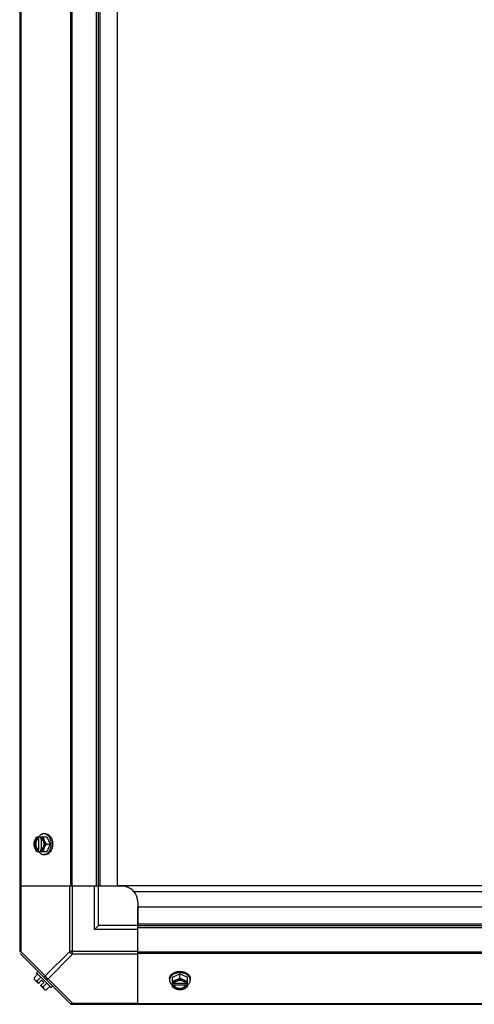
# Model space of a CAD drawing. Units: millimetres. Extents: x 1321 to 9046, y 441 to 5492.
# Drawn here: x 5612 to 5901, y 441 to 1066 of the extents above; entities that cross this region are included whole.
import ezdxf

# ---------------------------------------------------------------- set-up
doc = ezdxf.new("R2010")
doc.units = ezdxf.units.MM
doc.header["$LTSCALE"] = 50

# ---------------------------------------------------------------- blocks, each defined once
blk = doc.blocks.new('MAQUINA_30')
for p, q in [((5611.98, 1657.45), (5611.98, 473.6)), ((5612.71, 1656.91), (5612.71, 474.15)), ((5612.33, 1615.47), (5612.33, 515.58)), ((5644.16, 1615.47), (5644.16, 515.58)), ((5644.99, 1615.47), (5644.99, 515.58)), ((5660.8, 515.58), (5660.8, 1615.47)), ((5661.98, 515.58), (5661.98, 1615.47)), ((5663.15, 515.58), (5663.15, 1615.47)), ((5673.97, 515.58), (5673.97, 1615.47)), ((5623.03, 547.04), (5629.29, 547.04)), ((5623.89, 545.97), (5623.89, 546.95)), ((5624.16, 545.97), (5623.89, 545.97)), ((5624.16, 538.59), (5624.16, 545.97)), ((5625.23, 546.95), (5625.23, 545.97)), ((5625.51, 545.83), (5625.51, 538.73)), ((5628.24, 548.88), (5627.34, 548.88)), ((5629.29, 547.04), (5631.23, 542.28)), ((5623.89, 538.59), (5624.16, 538.59)), ((5623.89, 537.61), (5623.89, 538.59)), ((5625.23, 538.59), (5625.23, 537.61)), ((5628.86, 542.28), (5631.23, 542.28)), ((5631.23, 542.28), (5629.29, 537.52)), ((5629.29, 537.52), (5623.03, 537.52)), ((5628.24, 535.68), (5627.34, 535.68)), ((5660.8, 515.58), (5611.98, 515.58)), ((5643.77, 474.15), (5643.77, 515.58)), ((5645.54, 472.38), (5645.54, 515.58)), ((5659.48, 488.09), (5659.48, 515.58)), ((5673.97, 515.58), (5660.8, 515.58)), ((5661.98, 490.59), (5661.98, 515.58)), ((5676.97, 515.58), (5662.66, 515.58)), ((6799.86, 515.77), (5673.97, 515.77)), ((6789.3, 512.07), (5684.54, 512.07)), ((5686.97, 505.58), (5686.97, 491.27)), ((5686.97, 502.58), (6786.86, 502.58)), ((5686.97, 489.41), (5686.97, 502.58)), ((5661.98, 490.59), (5659.48, 488.09)), ((5686.97, 488.09), (5659.48, 488.09)), ((5686.97, 490.59), (5661.98, 490.59)), ((5686.97, 491.77), (6786.86, 491.77)), ((5686.97, 490.59), (6786.86, 490.59)), ((5686.97, 489.41), (6786.86, 489.41)), ((5686.97, 440.59), (5686.97, 489.41)), ((5612.33, 472.77), (5644.16, 440.94)), ((5612.71, 474.15), (5628.24, 458.62)), ((5643.77, 474.15), (5628.24, 458.62)), ((5645.54, 472.38), (5630.01, 456.85)), ((5686.97, 474.15), (5643.77, 474.15)), ((5686.97, 472.38), (5645.54, 472.38)), ((6786.86, 473.6), (5686.97, 473.6)), ((6786.86, 472.77), (5686.97, 472.77)), ((5621.09, 457.47), (5623.46, 459.84)), ((5621.19, 456.54), (5623.89, 453.84)), ((5622.67, 460.62), (5623.57, 461.52)), ((5632.01, 451.28), (5622.67, 460.62)), ((5623.03, 455.53), (5625.4, 457.9)), ((5630.01, 456.85), (5645.54, 441.32)), ((5707.07, 456.85), (5707.07, 455.95)), ((5708.91, 457.9), (5713.67, 459.84)), ((5708.91, 451.64), (5708.91, 457.9)), ((5713.67, 457.47), (5713.67, 459.84)), ((5713.67, 459.84), (5718.43, 457.9)), ((5718.43, 451.64), (5718.43, 457.9)), ((5720.27, 456.85), (5720.27, 455.95)), ((5623.89, 453.84), (5625.88, 455.84)), ((5625.23, 452.5), (5627.23, 454.49)), ((5625.23, 452.5), (5627.93, 449.8)), ((5625.88, 455.84), (5627.23, 454.49)), ((5629.29, 454.01), (5626.92, 451.64)), ((5628.86, 449.7), (5631.23, 452.07)), ((5632.91, 452.18), (5632.01, 451.28)), ((5709, 453.84), (5709.98, 453.84)), ((5709.98, 452.5), (5709, 452.5)), ((5717.36, 452.77), (5709.98, 452.77)), ((5709.98, 452.77), (5709.98, 452.5)), ((5710.12, 454.12), (5717.22, 454.12)), ((5717.36, 453.84), (5718.34, 453.84)), ((5717.36, 452.5), (5717.36, 452.77)), ((5718.34, 452.5), (5717.36, 452.5)), ((5644.99, 440.59), (6828.84, 440.59)), ((5645.54, 441.32), (5686.97, 441.32)), ((5645.54, 441.32), (5645.54, 440.59)), ((6786.86, 440.94), (5686.97, 440.94))]:
    blk.add_line(p, q)
for centre, radius, start, end in [((5631.82, 543.06), 8.83, 153.20345, 153.90056), ((5633.16, 543.06), 8.83, 153.20345, 153.90056), ((5622.85, 542.27), 9.16, 349.56307, 0.05603), ((5622.76, 542.28), 9.25, 359.99, 10.15255), ((5631.82, 541.5), 8.83, 206.09944, 206.79655), ((5633.16, 541.5), 8.83, 206.09944, 206.79655), ((5676.97, 505.58), 10, 0, 90), ((5629.32, 457.93), 8.25, 183.18969, 189.73561), ((5713.67, 451.38), 9.24, 89.98915, 100.37801), ((5713.68, 451.45), 9.17, 79.79216, 90.05253), ((5629.32, 457.93), 6.73, 200.90516, 216.8699), ((5629.32, 457.93), 6.73, 233.1301, 249.09484), ((5712.89, 461.77), 8.83, 243.20345, 243.90056), ((5712.89, 460.43), 8.83, 243.20345, 243.90056), ((5714.45, 461.77), 8.83, 296.09944, 296.79655), ((5714.45, 460.43), 8.83, 296.09944, 296.79655), ((5629.32, 457.93), 8.25, 260.26439, 266.81031), ((5645.54, 443.09), 2.5, 225, 270), ((5644.99, 441.77), 1.18, 225, 270)]:
    blk.add_arc(centre, radius, start, end)
for points, knots in [([(5621.09, 542.28), (5621.1, 542.67), (5621.23, 543.49), (5621.48, 544.27), (5621.64, 544.66)], [0, 0, 0, 0, 0.478901, 1, 1, 1, 1]), ([(5621.64, 539.9), (5621.49, 540.27), (5621.27, 541.05), (5621.15, 542.28), (5621.27, 543.51), (5621.49, 544.29), (5621.64, 544.66)], [0, 0, 0, 0, 0.245784, 0.5, 0.754216, 1, 1, 1, 1]), ([(5621.64, 544.66), (5621.81, 545.08), (5622.23, 545.91), (5622.74, 546.67), (5623.03, 547.04)], [0, 0, 0, 0, 0.491708, 1, 1, 1, 1]), ([(5621.64, 544.66), (5621.76, 544.94), (5622.03, 545.47), (5622.55, 546.15), (5623.08, 546.58), (5623.54, 546.83), (5623.77, 546.91), (5623.89, 546.95)], [0, 0, 0, 0, 0.276464, 0.534884, 0.774845, 0.889002, 1, 1, 1, 1]), ([(5623.89, 538.59), (5623.74, 538.64), (5623.45, 538.79), (5623.06, 539.09), (5622.71, 539.48), (5622.31, 540.12), (5622.03, 540.86), (5621.89, 541.66), (5621.85, 542.28), (5621.89, 542.9), (5622.03, 543.7), (5622.31, 544.44), (5622.71, 545.08), (5623.06, 545.47), (5623.45, 545.77), (5623.74, 545.92), (5623.89, 545.97)], [0, 0, 0, 0, 0.052427, 0.107658, 0.166173, 0.228057, 0.360313, 0.429685, 0.499999, 0.570314, 0.639686, 0.771941, 0.833826, 0.89234, 0.947573, 1, 1, 1, 1]), ([(5623.18, 545.29), (5622.84, 544.91), (5622.52, 544.31), (5622.29, 543.55), (5622.18, 543), (5622.12, 542.28), (5622.18, 541.56), (5622.29, 541.01), (5622.52, 540.25), (5622.84, 539.65), (5623.19, 539.27)], [0, 0, 0, 0, 0.23729, 0.301548, 0.367036, 0.500019, 0.633, 0.698484, 0.762737, 1, 1, 1, 1]), ([(5624.16, 545.97), (5623.98, 545.9), (5623.62, 545.71), (5623.32, 545.44), (5623.18, 545.29)], [0, 0, 0, 0, 0.483291, 1, 1, 1, 1]), ([(5627.34, 548.88), (5627.19, 548.88), (5626.9, 548.86), (5626.45, 548.77), (5626.02, 548.62), (5625.45, 548.34), (5624.78, 547.84), (5624.33, 547.33), (5624.12, 547.05)], [0, 0, 0, 0, 0.115897, 0.232832, 0.351779, 0.473592, 0.728034, 1, 1, 1, 1]), ([(5625.23, 546.95), (5625.35, 546.91), (5625.58, 546.83), (5626.04, 546.58), (5626.56, 546.15), (5627.09, 545.47), (5627.36, 544.94), (5627.48, 544.66)], [0, 0, 0, 0, 0.110998, 0.225155, 0.465116, 0.723536, 1, 1, 1, 1]), ([(5625.23, 545.97), (5625.26, 545.96), (5625.35, 545.92), (5625.45, 545.88), (5625.51, 545.84)], [0, 0, 0, 0, 0.247251, 1, 1, 1, 1]), ([(5625.51, 545.84), (5625.64, 545.77), (5625.9, 545.6), (5626.24, 545.28), (5626.54, 544.89), (5626.88, 544.28), (5627.18, 543.41), (5627.29, 542.28), (5627.18, 541.15), (5626.88, 540.28), (5626.54, 539.67), (5626.24, 539.28), (5625.9, 538.96), (5625.64, 538.79), (5625.51, 538.72)], [0, 0, 0, 0, 0.053314, 0.109445, 0.16863, 0.230794, 0.362391, 0.499999, 0.637606, 0.769203, 0.831368, 0.890554, 0.946685, 1, 1, 1, 1]), ([(5626.92, 547.04), (5626.94, 546.65), (5627.06, 545.84), (5627.31, 545.06), (5627.48, 544.66)], [0, 0, 0, 0, 0.478901, 1, 1, 1, 1]), ([(5631.87, 543.91), (5631.8, 544.26), (5631.64, 544.94), (5631.28, 545.89), (5630.8, 546.76), (5630.24, 547.5), (5629.59, 548.1), (5628.99, 548.48), (5628.49, 548.69), (5628.11, 548.8), (5627.73, 548.87), (5627.47, 548.88), (5627.34, 548.88)], [0, 0, 0, 0, 0.145746, 0.286752, 0.421629, 0.549511, 0.670203, 0.784326, 0.83944, 0.893545, 0.946952, 1, 1, 1, 1]), ([(5627.48, 544.66), (5627.65, 544.24), (5628.06, 543.42), (5628.58, 542.65), (5628.86, 542.28)], [0, 0, 0, 0, 0.491708, 1, 1, 1, 1]), ([(5627.48, 544.66), (5627.63, 544.29), (5627.85, 543.51), (5627.96, 542.28), (5627.85, 541.05), (5627.63, 540.27), (5627.48, 539.9)], [0, 0, 0, 0, 0.245784, 0.5, 0.754216, 1, 1, 1, 1]), ([(5628.24, 548.88), (5628.45, 548.88), (5628.87, 548.84), (5629.49, 548.66), (5630.08, 548.37), (5630.64, 547.97), (5631.15, 547.47), (5631.78, 546.66), (5632.14, 545.96), (5632.33, 545.46)], [0, 0, 0, 0, 0.110328, 0.222568, 0.338406, 0.459139, 0.585589, 0.718095, 1, 1, 1, 1]), ([(5632.33, 545.46), (5632.43, 545.22), (5632.77, 544.19), (5632.91, 543.1), (5632.91, 542.28)], [0, 0, 0, 0, 0.243789, 1, 1, 1, 1]), ([(5621.64, 539.9), (5621.48, 540.29), (5621.23, 541.07), (5621.1, 541.89), (5621.09, 542.28)], [0, 0, 0, 0, 0.521099, 1, 1, 1, 1]), ([(5623.03, 537.52), (5622.74, 537.89), (5622.23, 538.65), (5621.81, 539.48), (5621.64, 539.9)], [0, 0, 0, 0, 0.508292, 1, 1, 1, 1]), ([(5623.89, 537.61), (5623.77, 537.65), (5623.54, 537.73), (5623.08, 537.98), (5622.55, 538.41), (5622.03, 539.09), (5621.76, 539.62), (5621.64, 539.9)], [0, 0, 0, 0, 0.110998, 0.225155, 0.465116, 0.723536, 1, 1, 1, 1]), ([(5623.19, 539.27), (5623.32, 539.12), (5623.62, 538.85), (5623.98, 538.66), (5624.16, 538.59)], [0, 0, 0, 0, 0.516692, 1, 1, 1, 1]), ([(5627.48, 539.9), (5627.36, 539.62), (5627.09, 539.09), (5626.56, 538.41), (5626.04, 537.98), (5625.58, 537.73), (5625.35, 537.65), (5625.23, 537.61)], [0, 0, 0, 0, 0.276464, 0.534884, 0.774845, 0.889002, 1, 1, 1, 1]), ([(5625.51, 538.72), (5625.49, 538.71), (5625.4, 538.66), (5625.31, 538.62), (5625.23, 538.59)], [0, 0, 0, 0, 0.253, 1, 1, 1, 1]), ([(5627.48, 539.9), (5627.31, 539.5), (5627.06, 538.72), (5626.94, 537.91), (5626.92, 537.52)], [0, 0, 0, 0, 0.521099, 1, 1, 1, 1]), ([(5627.34, 535.68), (5627.47, 535.68), (5627.73, 535.69), (5628.11, 535.76), (5628.49, 535.87), (5628.99, 536.08), (5629.58, 536.45), (5630.23, 537.05), (5630.79, 537.79), (5631.26, 538.64), (5631.63, 539.59), (5631.8, 540.27), (5631.86, 540.61)], [0, 0, 0, 0, 0.05309, 0.106536, 0.160674, 0.215814, 0.329963, 0.450643, 0.578484, 0.713307, 0.854267, 1, 1, 1, 1]), ([(5628.86, 542.28), (5628.58, 541.91), (5628.06, 541.15), (5627.65, 540.32), (5627.48, 539.9)], [0, 0, 0, 0, 0.508292, 1, 1, 1, 1]), ([(5632.33, 539.1), (5632.14, 538.6), (5631.78, 537.9), (5631.15, 537.09), (5630.64, 536.59), (5630.08, 536.19), (5629.49, 535.9), (5628.87, 535.72), (5628.45, 535.68), (5628.24, 535.68)], [0, 0, 0, 0, 0.281905, 0.414411, 0.540861, 0.661594, 0.777432, 0.889672, 1, 1, 1, 1]), ([(5632.91, 542.28), (5632.91, 542), (5632.86, 540.92), (5632.62, 539.85), (5632.33, 539.1)], [0, 0, 0, 0, 0.25542, 1, 1, 1, 1]), ([(5624.12, 537.51), (5624.33, 537.23), (5624.78, 536.72), (5625.45, 536.22), (5626.02, 535.94), (5626.45, 535.79), (5626.9, 535.7), (5627.19, 535.68), (5627.34, 535.68)], [0, 0, 0, 0, 0.271965, 0.526407, 0.64822, 0.767167, 0.884103, 1, 1, 1, 1]), ([(5621.09, 457.47), (5621.09, 457.33), (5621.13, 457.07), (5621.24, 456.69), (5621.41, 456.36), (5621.56, 456.17), (5621.64, 456.09)], [0, 0, 0, 0, 0.273009, 0.527154, 0.767326, 1, 1, 1, 1]), ([(5628.24, 456.85), (5628.15, 456.94), (5627.82, 457.49), (5628.02, 458.18), (5628.24, 458.62)], [0, 0, 0, 0, 0.20814, 1, 1, 1, 1]), ([(5630.01, 456.85), (5629.84, 456.77), (5629.29, 456.54), (5628.54, 456.56), (5628.24, 456.85)], [0, 0, 0, 0, 0.310742, 1, 1, 1, 1]), ([(5707.07, 456.85), (5707.07, 457.06), (5707.11, 457.48), (5707.29, 458.1), (5707.58, 458.69), (5707.98, 459.25), (5708.48, 459.76), (5709.29, 460.39), (5709.99, 460.75), (5710.49, 460.94)], [0, 0, 0, 0, 0.110328, 0.222568, 0.338406, 0.459139, 0.585589, 0.718095, 1, 1, 1, 1]), ([(5712, 460.47), (5711.66, 460.41), (5710.98, 460.24), (5710.03, 459.88), (5709.18, 459.4), (5708.44, 458.84), (5707.84, 458.19), (5707.47, 457.6), (5707.26, 457.1), (5707.15, 456.72), (5707.08, 456.34), (5707.07, 456.08), (5707.07, 455.95)], [0, 0, 0, 0, 0.145733, 0.286696, 0.421522, 0.549365, 0.670047, 0.784194, 0.839332, 0.893469, 0.946912, 1, 1, 1, 1]), ([(5710.49, 460.94), (5710.73, 461.04), (5711.76, 461.38), (5712.85, 461.52), (5713.67, 461.52)], [0, 0, 0, 0, 0.243789, 1, 1, 1, 1]), ([(5711.29, 456.09), (5711.71, 456.26), (5712.53, 456.67), (5713.3, 457.19), (5713.67, 457.47)], [0, 0, 0, 0, 0.491708, 1, 1, 1, 1]), ([(5711.29, 456.09), (5711.66, 456.24), (5712.44, 456.46), (5713.67, 456.57), (5714.9, 456.46), (5715.68, 456.24), (5716.05, 456.09)], [0, 0, 0, 0, 0.245784, 0.5, 0.754216, 1, 1, 1, 1]), ([(5713.67, 461.52), (5713.95, 461.52), (5715.03, 461.47), (5716.1, 461.23), (5716.85, 460.94)], [0, 0, 0, 0, 0.25542, 1, 1, 1, 1]), ([(5713.67, 457.47), (5714.04, 457.19), (5714.8, 456.67), (5715.63, 456.26), (5716.05, 456.09)], [0, 0, 0, 0, 0.508292, 1, 1, 1, 1]), ([(5720.27, 455.95), (5720.27, 456.08), (5720.26, 456.34), (5720.19, 456.72), (5720.08, 457.1), (5719.87, 457.6), (5719.49, 458.2), (5718.89, 458.85), (5718.15, 459.41), (5717.29, 459.89), (5716.33, 460.25), (5715.65, 460.41), (5715.3, 460.48)], [0, 0, 0, 0, 0.053051, 0.106459, 0.160566, 0.215681, 0.329805, 0.450497, 0.578376, 0.713251, 0.854254, 1, 1, 1, 1]), ([(5716.85, 460.94), (5717.35, 460.75), (5718.05, 460.39), (5718.86, 459.76), (5719.36, 459.25), (5719.76, 458.69), (5720.05, 458.1), (5720.23, 457.48), (5720.27, 457.06), (5720.27, 456.85)], [0, 0, 0, 0, 0.281905, 0.414411, 0.540861, 0.661594, 0.777432, 0.889672, 1, 1, 1, 1]), ([(5621.64, 456.09), (5621.73, 456), (5621.92, 455.85), (5622.25, 455.68), (5622.62, 455.57), (5622.89, 455.54), (5623.03, 455.53)], [0, 0, 0, 0, 0.232674, 0.472846, 0.726991, 1, 1, 1, 1]), ([(5626.92, 451.64), (5626.93, 451.5), (5626.96, 451.23), (5627.07, 450.86), (5627.24, 450.53), (5627.39, 450.34), (5627.48, 450.25)], [0, 0, 0, 0, 0.273009, 0.527154, 0.767326, 1, 1, 1, 1]), ([(5627.48, 450.25), (5627.56, 450.17), (5627.75, 450.02), (5628.08, 449.85), (5628.46, 449.74), (5628.72, 449.7), (5628.86, 449.7)], [0, 0, 0, 0, 0.232674, 0.472846, 0.726991, 1, 1, 1, 1]), ([(5707.07, 455.95), (5707.07, 455.81), (5707.09, 455.51), (5707.18, 455.06), (5707.33, 454.63), (5707.61, 454.06), (5708.11, 453.39), (5708.62, 452.94), (5708.9, 452.73)], [0, 0, 0, 0, 0.115897, 0.232832, 0.351779, 0.473592, 0.728034, 1, 1, 1, 1]), ([(5708.91, 455.53), (5709.3, 455.55), (5710.11, 455.67), (5710.89, 455.92), (5711.29, 456.09)], [0, 0, 0, 0, 0.478901, 1, 1, 1, 1]), ([(5711.29, 450.25), (5710.87, 450.42), (5710.04, 450.84), (5709.28, 451.35), (5708.91, 451.64)], [0, 0, 0, 0, 0.491708, 1, 1, 1, 1]), ([(5709, 453.84), (5709.04, 453.96), (5709.12, 454.19), (5709.37, 454.65), (5709.8, 455.17), (5710.48, 455.7), (5711.01, 455.97), (5711.29, 456.09)], [0, 0, 0, 0, 0.110998, 0.225155, 0.465116, 0.723536, 1, 1, 1, 1]), ([(5711.29, 450.25), (5711.01, 450.37), (5710.48, 450.64), (5709.8, 451.17), (5709.37, 451.69), (5709.12, 452.15), (5709.04, 452.38), (5709, 452.5)], [0, 0, 0, 0, 0.276464, 0.534884, 0.774845, 0.889002, 1, 1, 1, 1]), ([(5709.98, 453.84), (5709.99, 453.87), (5710.03, 453.96), (5710.07, 454.06), (5710.11, 454.13)], [0, 0, 0, 0, 0.247251, 1, 1, 1, 1]), ([(5709.98, 452.77), (5710.05, 452.59), (5710.24, 452.23), (5710.51, 451.93), (5710.66, 451.79)], [0, 0, 0, 0, 0.483291, 1, 1, 1, 1]), ([(5717.36, 452.5), (5717.31, 452.35), (5717.16, 452.06), (5716.86, 451.67), (5716.47, 451.32), (5715.83, 450.92), (5715.09, 450.64), (5714.29, 450.5), (5713.67, 450.46), (5713.05, 450.5), (5712.25, 450.64), (5711.51, 450.92), (5710.87, 451.32), (5710.48, 451.67), (5710.18, 452.06), (5710.03, 452.35), (5709.98, 452.5)], [0, 0, 0, 0, 0.052427, 0.107658, 0.166173, 0.228057, 0.360313, 0.429685, 0.499999, 0.570314, 0.639686, 0.771941, 0.833826, 0.89234, 0.947573, 1, 1, 1, 1]), ([(5710.11, 454.13), (5710.18, 454.25), (5710.35, 454.51), (5710.67, 454.85), (5711.06, 455.15), (5711.67, 455.49), (5712.54, 455.79), (5713.67, 455.9), (5714.8, 455.79), (5715.67, 455.49), (5716.28, 455.15), (5716.67, 454.85), (5716.99, 454.51), (5717.16, 454.25), (5717.23, 454.13)], [0, 0, 0, 0, 0.053314, 0.109445, 0.16863, 0.230794, 0.362391, 0.499999, 0.637606, 0.769203, 0.831368, 0.890554, 0.946685, 1, 1, 1, 1]), ([(5710.66, 451.79), (5711.04, 451.45), (5711.64, 451.13), (5712.4, 450.9), (5712.95, 450.79), (5713.67, 450.73), (5714.39, 450.79), (5714.94, 450.9), (5715.7, 451.13), (5716.3, 451.45), (5716.68, 451.8)], [0, 0, 0, 0, 0.23729, 0.301548, 0.367036, 0.500019, 0.633, 0.698484, 0.762737, 1, 1, 1, 1]), ([(5713.67, 449.7), (5713.28, 449.71), (5712.46, 449.84), (5711.68, 450.09), (5711.29, 450.25)], [0, 0, 0, 0, 0.478901, 1, 1, 1, 1]), ([(5716.05, 450.25), (5715.68, 450.1), (5714.9, 449.88), (5713.67, 449.76), (5712.44, 449.88), (5711.66, 450.1), (5711.29, 450.25)], [0, 0, 0, 0, 0.245784, 0.5, 0.754216, 1, 1, 1, 1]), ([(5716.05, 450.25), (5715.66, 450.09), (5714.88, 449.84), (5714.06, 449.71), (5713.67, 449.7)], [0, 0, 0, 0, 0.521099, 1, 1, 1, 1]), ([(5716.05, 456.09), (5716.33, 455.97), (5716.86, 455.7), (5717.54, 455.17), (5717.97, 454.65), (5718.22, 454.19), (5718.3, 453.96), (5718.34, 453.84)], [0, 0, 0, 0, 0.276464, 0.534884, 0.774845, 0.889002, 1, 1, 1, 1]), ([(5716.05, 456.09), (5716.45, 455.92), (5717.23, 455.67), (5718.04, 455.55), (5718.43, 455.53)], [0, 0, 0, 0, 0.521099, 1, 1, 1, 1]), ([(5718.34, 452.5), (5718.3, 452.38), (5718.22, 452.15), (5717.97, 451.69), (5717.54, 451.17), (5716.86, 450.64), (5716.33, 450.37), (5716.05, 450.25)], [0, 0, 0, 0, 0.110998, 0.225155, 0.465116, 0.723536, 1, 1, 1, 1]), ([(5718.43, 451.64), (5718.06, 451.35), (5717.3, 450.84), (5716.47, 450.42), (5716.05, 450.25)], [0, 0, 0, 0, 0.508292, 1, 1, 1, 1]), ([(5716.68, 451.8), (5716.83, 451.93), (5717.1, 452.24), (5717.29, 452.59), (5717.36, 452.77)], [0, 0, 0, 0, 0.516692, 1, 1, 1, 1]), ([(5717.23, 454.13), (5717.24, 454.1), (5717.29, 454.01), (5717.33, 453.92), (5717.36, 453.84)], [0, 0, 0, 0, 0.253, 1, 1, 1, 1]), ([(5718.44, 452.73), (5718.72, 452.94), (5719.23, 453.39), (5719.73, 454.06), (5720.01, 454.63), (5720.16, 455.06), (5720.25, 455.51), (5720.27, 455.81), (5720.27, 455.95)], [0, 0, 0, 0, 0.271965, 0.526407, 0.64822, 0.767167, 0.884103, 1, 1, 1, 1]), ([(5643.77, 441.32), (5643.86, 441.23), (5644.41, 440.9), (5645.1, 441.11), (5645.54, 441.32)], [0, 0, 0, 0, 0.208142, 1, 1, 1, 1])]:
    blk.add_open_spline(points, degree=3, knots=knots)
for points in [[(5645.54, 472.38), (5644.79, 472.75), (5644.14, 473.4), (5643.77, 474.15)], [(5628.24, 458.62), (5628.61, 457.87), (5629.26, 457.22), (5630.01, 456.85)]]:
    blk.add_open_spline(points, degree=3)

msp = doc.modelspace()

# ---------------------------------------------------------------- block references
msp.add_blockref('MAQUINA_30', (0, 0))

doc.saveas('drawing.dxf')
